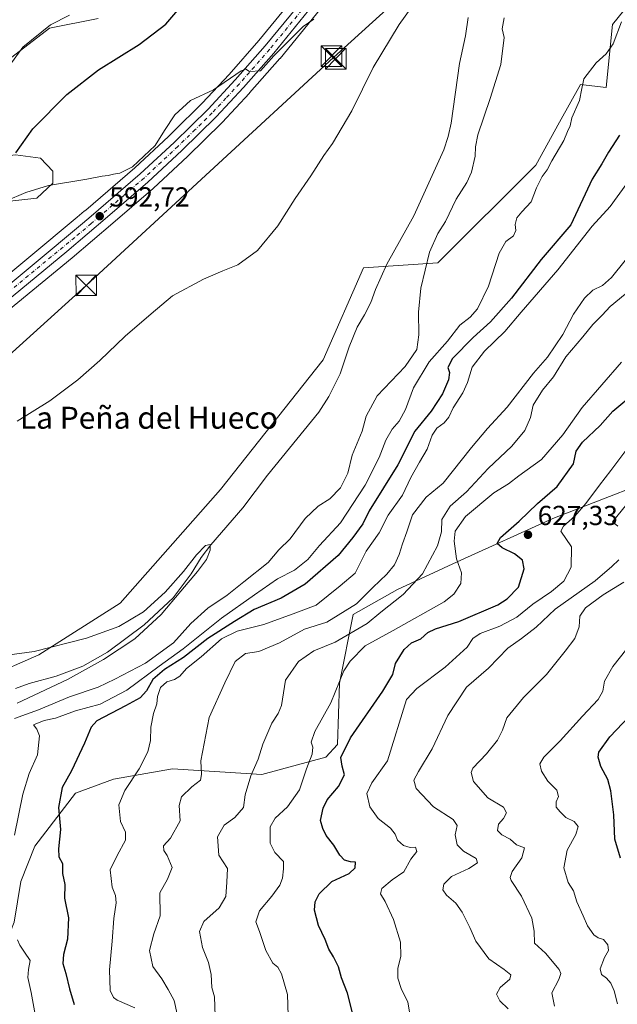
# Model space of a CAD drawing. Units: metres. Extents: x 614462 to 617918, y 4717810 to 4720181.
# Drawn here: x 616982 to 617200, y 4719376 to 4719734 of the extents above; entities that cross this region are included whole.
import ezdxf
from ezdxf.enums import TextEntityAlignment as Align

# ---------------------------------------------------------------- set-up
doc = ezdxf.new("R2010")
doc.units = ezdxf.units.M
doc.header["$MEASUREMENT"] = 0
doc.linetypes.add('DGN Style 4', pattern=[2.638475, 1.318413, -0.659207, 0.001648, -0.659207])
for name, color, linetype, lineweight in [('Carretera de calzada única Cxs', 7, 'Continuous', 13), ('Carretera de calzada única eje', 7, 'DGN Style 4', 0), ('Comarca CxS', 21, 'Continuous', 0), ('Corriente natural lineal', 142, 'Continuous', 13), ('Cultivos herbáceos CxS', 92, 'Continuous', 0), ('Curva de nivel maestra', 30, 'Continuous', 30), ('Curva de nivel normal', 30, 'Continuous', 0), ('Matorral CxS', 135, 'Continuous', 0), ('Núcleo urbano CxS', 7, 'Continuous', 0), ('Punto de cota en terreno', 7, 'Continuous', 0), ('Rótulo de punto de cota en terreno', 7, 'Continuous', 0), ('Tendido', 6, 'Continuous', 0), ('Texto cartográfico', 7, 'Continuous', 0), ('Torre de tendido puntual', 7, 'Continuous', 0)]:
    doc.layers.add(name, color=color, linetype=linetype, lineweight=lineweight)
doc.styles.add('Style-Arial', font='txt')

# ---------------------------------------------------------------- blocks, each defined once
blk = doc.blocks.new('*U10')
at = {"layer": 'Matorral CxS', "color": 135, "linetype": 'Continuous', "lineweight": 0}
for points in [[(617225.7425, 4719571.4909, 637.7147), (617176.4507, 4719552.3603, 627.0656), (617141.6295, 4719536.5395, 619.8746), (617119.8745, 4719526.4927, 612.9117), (617103.8015, 4719517.3849, 610.2555), (617098.7623, 4719492.3581, 620.0117), (617098.0339, 4719470.1013, 622.817), (617093.8239, 4719465.4333, 621.9536), (617070.5979, 4719459.1173, 615.6326), (617038.0101, 4719461.1905, 607.4277), (617016.5531, 4719457.5085, 603.1159), (617002.8191, 4719452.3337, 601.0286), (616987.9179, 4719433.1299, 597.6235), (616982.8757, 4719420.1649, 596.8288), (616980.4735, 4719405.4373, 595.3114)], [(616951.7337, 4719486.1647, 584.6137), (616989.4719, 4719502.6813, 584.8816), (617018.9539, 4719521.5579, 585.8007), (617055.5123, 4719562.8507, 586.8096), (617092.8047, 4719610.0171, 587.3058), (617107.5751, 4719643.5059, 587.9134), (617134.5261, 4719645.4357, 590.6569), (617170.2595, 4719680.8963, 593.9002), (617178.8397, 4719696.5245, 594.2652), (617186.4167, 4719710.3251, 594.706), (617195.8507, 4719709.1447, 595.791), (617198.1629, 4719732.1459, 594.4041), (617205.8681, 4719741.8307, 594.7527)]]:
    blk.add_polyline3d(points, dxfattribs=at)
blk = doc.blocks.new('5PATER')
at = {"layer": 'Punto de cota en terreno', "linetype": 'Continuous', "lineweight": 0}
h = blk.add_hatch(color=51, dxfattribs=at)
edge = h.paths.add_edge_path()
edge.add_ellipse((0, 0), major_axis=(-0.11, -0.111), ratio=0.999422, start_angle=0, end_angle=360)
blk = doc.blocks.new('5TTEND')
at = {"layer": 'Comarca CxS', "color": 7, "linetype": 'Continuous', "lineweight": 0}
for p, q in [((-0.375, 0.3754), (0.375, -0.3746)), ((0.372, 0.3784), (-0.372, -0.3776))]:
    blk.add_line(p, q, dxfattribs=at)
at = {"layer": 'Comarca CxS', "color": 7, "linetype": 'Continuous', "lineweight": 0, "flags": 128}
blk.add_lwpolyline([(-0.375, -0.3746), (0.375, -0.3746), (0.375, 0.3754), (-0.375, 0.3754), (-0.372, -0.3776)], dxfattribs=at)

msp = doc.modelspace()

# ---------------------------------------------------------------- linework, layer by layer
at = {"layer": 'Carretera de calzada única Cxs', "color": 7, "linetype": 'Continuous', "lineweight": 13}
for points in [[(617135.4959, 4719797.4953, 598.5537), (617134.2601, 4719795.7201, 598.4368), (617130.1201, 4719789.7701, 598.1501), (617074.8701, 4719721.6901, 594.9762), (617063.8701, 4719709.2101, 594.4987), (617053.9201, 4719698.5201, 594.1155), (617041.4401, 4719686.2601, 593.7203), (617029.0701, 4719674.7301, 592.9651), (617014.3901, 4719662.0901, 592.486), (616999.6701, 4719649.5601, 592.0299), (616974.3901, 4719628.8001, 591.5959), (616922.6701, 4719585.5801, 590.6151)], [(617130.1201, 4719789.7701, 598.1501), (617074.8701, 4719721.6901, 594.9762), (617063.8701, 4719709.2101, 594.4987), (617053.9201, 4719698.5201, 594.1155), (617041.4401, 4719686.2601, 593.7203), (617029.0701, 4719674.7301, 592.9651), (617014.3901, 4719662.0901, 592.486), (616999.6701, 4719649.5601, 592.0299), (616974.3901, 4719628.8001, 591.5959), (616922.6701, 4719585.5801, 590.6151), (616920.1601, 4719588.7101, 591.2608), (617005.2801, 4719659.6501, 592.7578), (617008.4201, 4719662.3201, 592.9427), (617026.3501, 4719677.7501, 593.8469), (617038.6401, 4719689.1801, 594.2406), (617051.0301, 4719701.3501, 594.4999), (617060.8701, 4719711.9301, 594.9446), (617071.8001, 4719724.3201, 595.4856), (617098.7801, 4719757.2601, 597.1531)], [(616920.1601, 4719588.7101, 591.2608), (617005.2801, 4719659.6501, 592.7578), (617008.4201, 4719662.3201, 592.9427), (617026.3501, 4719677.7501, 593.8469), (617038.6401, 4719689.1801, 594.2406), (617051.0301, 4719701.3501, 594.4999), (617060.8701, 4719711.9301, 594.9446), (617071.8001, 4719724.3201, 595.4856), (617098.7801, 4719757.2601, 597.1531)]]:
    msp.add_polyline3d(points, dxfattribs=at)
at = {"layer": 'Carretera de calzada única eje', "color": 7, "linetype": 'DGN Style 4', "lineweight": 0}
for points in [[(617132.2611, 4719797.4575, 598.599), (617130.3501, 4719794.7101, 598.4858), (617128.8001, 4719792.2901, 598.3274), (617114.4601, 4719773.5101, 597.5782), (617086.8201, 4719739.4801, 596.0093), (617073.3301, 4719723.0101, 595.2355), (617067.8301, 4719716.7601, 594.9944), (617062.3701, 4719710.5701, 594.7244), (617057.4601, 4719705.2701, 594.5013), (617052.4801, 4719699.9301, 594.3055), (617046.2301, 4719693.8101, 594.1459), (617040.0301, 4719687.7301, 593.9766), (617033.8901, 4719682.0101, 593.5819), (617027.7101, 4719676.2401, 593.3219), (617020.3701, 4719669.9201, 593.1783), (617011.4101, 4719662.2101, 592.7201), (617008.4763, 4719659.7053, 592.6061)], [(617008.4763, 4719659.7053, 592.6061), (617002.4801, 4719654.5901, 592.3536), (616989.8201, 4719644.2201, 592.1339), (616935.3201, 4719598.8001, 590.959), (616921.3979, 4719587.1665, 590.9705)]]:
    msp.add_polyline3d(points, dxfattribs=at)
at = {"layer": 'Corriente natural lineal', "color": 142, "linetype": 'Continuous', "lineweight": 13}
msp.add_polyline3d([(617145.5594, 4719734.6602, 588.0715), (617144.6701, 4719727.9401, 588.1207), (617142.4801, 4719717.9501, 587.3602), (617139.4001, 4719696.2301, 587.6643), (617138.3201, 4719691.3401, 587.1738), (617136.7101, 4719686.5601, 587.1801), (617125.9001, 4719662.5101, 587.0057), (617116.0301, 4719644.9201, 587.0954), (617111.8401, 4719635.6801, 587.2132), (617110.1501, 4719630.9501, 587.5217), (617107.9101, 4719626.4201, 587.1139), (617105.2501, 4719621.9901, 587.1093), (617102.3401, 4719614.8401, 586.6218), (617099.1001, 4719605.0001, 587.14), (617094.9401, 4719596.7501, 586.9498), (617091.3201, 4719591.0401, 587.0979), (617072.5701, 4719568.0601, 585.7349), (617063.6201, 4719556.2401, 585.5983), (617051.9701, 4719542.7701, 585.4362), (617048.4501, 4719538.1401, 585.7195), (617044.8901, 4719532.1901, 585.5661), (617038.2401, 4719523.5001, 584.663), (617027.7501, 4719513.6801, 584.3356), (617014.3601, 4719503.7401, 584.4743), (617005.4701, 4719498.5601, 584.677), (616995.7601, 4719494.9101, 583.8742), (616985.8701, 4719492.3101, 583.8127), (616980.9301, 4719490.4301, 584.0455)], dxfattribs=at)
at = {"layer": 'Cultivos herbáceos CxS', "color": 92, "linetype": 'Continuous', "lineweight": 0}
for points in [[(617096.4275, 4719759.1221, 597.9357), (617069.5141, 4719726.2635, 596.0275), (617058.6465, 4719713.9443, 595.3226), (617048.8797, 4719703.4429, 594.896), (617038.2655, 4719693.0171, 594.7865), (617036.5671, 4719691.3493, 594.7998), (617024.3495, 4719679.9865, 594.7856), (617006.4701, 4719664.6001, 593.6633), (617005.9667, 4719664.1719, 593.5888), (617003.3481, 4719661.9453, 593.35), (616918.2392, 4719591.0145, 591.1772)], [(617096.4275, 4719759.1221, 597.9357), (617069.5141, 4719726.2635, 596.0275), (617058.6465, 4719713.9443, 595.3226), (617048.8797, 4719703.4429, 594.896), (617038.2655, 4719693.0171, 594.7865), (617036.5671, 4719691.3493, 594.7998), (617024.3495, 4719679.9865, 594.7856), (617006.4701, 4719664.6001, 593.6633), (617005.9667, 4719664.1719, 593.5888), (617003.3481, 4719661.9453, 593.35), (616918.2392, 4719591.0145, 591.1772)], [(616976.3089, 4719626.4939, 591.5229), (617001.5957, 4719647.2597, 591.8905), (617016.3411, 4719659.8113, 592.4164), (617031.0275, 4719672.4569, 592.6744), (617031.1155, 4719672.5357, 592.6765), (617043.4855, 4719684.0655, 593.5846), (617043.5425, 4719684.1203, 593.5888), (617056.0228, 4719696.3803, 593.9908), (617056.1161, 4719696.4761, 593.9908), (617066.0661, 4719707.1661, 594.3595), (617066.1207, 4719707.2265, 594.3606), (617077.1207, 4719719.7065, 594.9138), (617077.1839, 4719719.7807, 594.919), (617105.2165, 4719754.3229, 596.5727)], [(617105.2165, 4719754.3229, 596.5727), (617077.1839, 4719719.7807, 594.919), (617077.1207, 4719719.7065, 594.9138), (617066.1207, 4719707.2265, 594.3606), (617066.0661, 4719707.1661, 594.3595), (617056.1161, 4719696.4761, 593.9908), (617056.0228, 4719696.3803, 593.9908), (617043.5425, 4719684.1203, 593.5888), (617043.4855, 4719684.0655, 593.5846), (617031.1155, 4719672.5357, 592.6765), (617031.0275, 4719672.4569, 592.6744), (617016.3411, 4719659.8113, 592.4164), (617001.5957, 4719647.2597, 591.8905), (616976.3089, 4719626.4939, 591.5229)], [(616841.3719, 4719747.3045, 605.2029), (616894.3922, 4719714.2983, 600.3858), (616932.0955, 4719683.6513, 597.5517), (616936.8085, 4719667.1485, 595.8169), (616950.9481, 4719650.6455, 594.4276), (616959.1951, 4719653.0033, 594.9494), (616972.1561, 4719667.1481, 595.9549), (616988.6493, 4719668.8846, 594.6601), (616994.5246, 4719674.3901, 595.6808), (616994.5246, 4719678.7558, 596.6727), (616990.0267, 4719683.5183, 598.2386), (616980.8986, 4719684.7089, 600.453), (616962.1131, 4719682.3276, 600.9016), (616961.3193, 4719688.1485, 601.7788), (616966.8756, 4719689.3391, 602.4447), (616975.21, 4719693.4402, 602.8591), (616976.8321, 4719702.5032, 604.4117), (616976.8714, 4719702.5336, 604.3977), (616978.0477, 4719719.0137, 606.5205), (616993.3661, 4719730.8005, 605.5168), (617011.0399, 4719734.3373, 603.2404)], [(616841.3719, 4719747.3045, 605.2029), (616894.3922, 4719714.2983, 600.3858), (616932.0955, 4719683.6513, 597.5517), (616936.8085, 4719667.1485, 595.8169), (616950.9481, 4719650.6455, 594.4276), (616959.1951, 4719653.0033, 594.9494), (616972.1561, 4719667.1481, 595.9549), (616988.6493, 4719668.8846, 594.6601), (616994.5246, 4719674.3901, 595.6808), (616994.5246, 4719678.7558, 596.6727), (616990.0267, 4719683.5183, 598.2386), (616980.8986, 4719684.7089, 600.453), (616962.1131, 4719682.3276, 600.9016), (616961.3193, 4719688.1485, 601.7788), (616966.8756, 4719689.3391, 602.4447), (616975.21, 4719693.4402, 602.8591), (616976.8321, 4719702.5032, 604.4117), (616976.8714, 4719702.5336, 604.3977), (616978.0477, 4719719.0137, 606.5205), (616993.3661, 4719730.8005, 605.5168), (617011.0399, 4719734.3373, 603.2404)], [(616949.3743, 4719381.1627, 585.6084), (616953.3317, 4719412.8781, 588.2711), (616948.1953, 4719447.2309, 588.4049), (616944.6585, 4719469.6467, 583.1435), (616951.7337, 4719486.1647, 584.6137), (616989.4719, 4719502.6813, 584.8816), (617018.9539, 4719521.5579, 585.8007), (617055.5123, 4719562.8507, 586.8096), (617092.8047, 4719610.0171, 587.3058), (617107.5751, 4719643.5059, 587.9134), (617134.5261, 4719645.4357, 590.6569), (617170.2595, 4719680.8963, 593.9002), (617178.8397, 4719696.5245, 594.2652), (617186.4167, 4719710.3251, 594.706), (617195.8507, 4719709.1447, 595.791), (617198.1629, 4719732.1459, 594.4041), (617205.8681, 4719741.8307, 594.7527)], [(617205.8681, 4719741.8307, 594.7527), (617198.1629, 4719732.1459, 594.4041), (617195.8507, 4719709.1447, 595.791), (617186.4167, 4719710.3251, 594.706), (617178.8397, 4719696.5245, 594.2652), (617170.2595, 4719680.8963, 593.9002), (617134.5261, 4719645.4357, 590.6569), (617107.5751, 4719643.5059, 587.9134), (617092.8047, 4719610.0171, 587.3058), (617055.5123, 4719562.8507, 586.8096), (617018.9539, 4719521.5579, 585.8007), (616989.4719, 4719502.6813, 584.8816), (616951.7337, 4719486.1647, 584.6137)]]:
    msp.add_polyline3d(points, dxfattribs=at)
at = {"layer": 'Curva de nivel maestra', "color": 30, "linetype": 'Continuous', "lineweight": 30, "flags": 128}
for points, elevation in [([(616981.1, 4719685.4101), (616987.24, 4719694.1501), (616999.63, 4719706.7001), (617011.13, 4719715.6501), (617025.9, 4719724.7901), (617035.67, 4719732.2401), (617040.71, 4719738.1801)], 600), ([(617200.68, 4719691.8601), (617196.7, 4719685.6201), (617194.23, 4719681.3701), (617190.76, 4719675.8801), (617182.95, 4719659.1701), (617172.11, 4719646.5901), (617161.42, 4719632.5101), (617153.7, 4719623.8501), (617147.48, 4719618.1801), (617139.89, 4719610.5101), (617138.22, 4719607.2501), (617138.84, 4719605.5001), (617138.51, 4719602.8401), (617136.33, 4719597.7001), (617132.18, 4719591.4501), (617126.16, 4719584.0801), (617120.01, 4719571.8701), (617109.56, 4719555.1701), (617107.34, 4719550.3601), (617103.61, 4719545.3701), (617098.34, 4719538.8701), (617086.29, 4719528.4101), (617077.62, 4719523.2901), (617067.78, 4719519.2701), (617060.59, 4719514.8101), (617050.96, 4719508.6701), (617042.01, 4719501.8001), (617035.14, 4719497.3201), (617030.94, 4719493.7801), (617028.57, 4719489.6401), (617026.27, 4719487.0101), (617020.94, 4719484.1501), (617010.58, 4719478.7201), (617008.51, 4719476.3401), (617006.04, 4719470.5301), (617001.32, 4719460.5001), (616997.91, 4719454.4901), (616996.58, 4719447.1601), (616997.34, 4719439.1601), (616996.6, 4719432.1601), (616996.76, 4719429.1601), (616998.01, 4719426.8301), (616998.01, 4719423.1601), (616998.87, 4719419.0701), (616998.74, 4719414.1301), (617000.18, 4719407.0001), (616999.91, 4719399.2101), (616998.35, 4719393.6301), (616998.14, 4719390.3301), (616999.25, 4719386.7001), (617000.55, 4719381.1601), (617002.34, 4719375.4801)], 600), ([(617104.44, 4719369.0301), (617101.68, 4719379.5401), (617099.53, 4719385.1601), (617098.39, 4719389.1601), (617096.6, 4719392.8401), (617094.89, 4719395.5501), (617093.62, 4719399.1701), (617091.2, 4719404.1601), (617089.74, 4719409.7601), (617090.01, 4719412.8301), (617091.38, 4719415.6901), (617096.06, 4719420.1601), (617102.3, 4719423.1601), (617104.47, 4719425.2501), (617104.66, 4719427.2001), (617102.75, 4719427.3901), (617100.68, 4719427.9801), (617098.87, 4719429.8401), (617096.71, 4719433.4501), (617093.91, 4719436.9501), (617092.79, 4719439.5301), (617091.95, 4719442.4801), (617092.84, 4719446.8801), (617094.35, 4719449.8901), (617098.4, 4719454.8301), (617100.57, 4719459.0001), (617099.8, 4719462.1701), (617099.31, 4719465.3301), (617102.83, 4719472.5001), (617114.58, 4719489.5001), (617118.16, 4719495.5001), (617119.14, 4719499.5501), (617122.27, 4719504.6801), (617124.96, 4719507.0301), (617128.36, 4719508.5401), (617130.9, 4719510.8101), (617133.7, 4719512.1601), (617142.23, 4719514.8501), (617156.37, 4719520.9501), (617159.79, 4719523.0601), (617163.86, 4719527.3501), (617166, 4719533.9901), (617165.38, 4719537.1701), (617162.42, 4719539.4401), (617158.03, 4719541.6801), (617156.2, 4719543.1801), (617157.43, 4719545.4701), (617164.19, 4719551.4201), (617170.85, 4719557.7601), (617177.96, 4719563.9701), (617183.95, 4719572.1701), (617184.94, 4719576.8201), (617187.17, 4719580.0801), (617193.67, 4719586.1601), (617198.18, 4719591.4201), (617206.3, 4719598.1801)], 625), ([(617201.02, 4719428.6901), (617198.91, 4719435.6601), (617198.64, 4719444.5301), (617197.46, 4719453.2701), (617196.47, 4719457.3201), (617193.9, 4719462.1301), (617192.89, 4719465.5201), (617193.14, 4719467.3201), (617197.19, 4719472.8501), (617204.17, 4719480.2401)], 650)]:
    msp.add_lwpolyline(points, dxfattribs=dict(at, elevation=elevation))
at = {"layer": 'Curva de nivel normal', "color": 30, "linetype": 'Continuous', "lineweight": 0, "flags": 128}
for points, elevation in [([(616981.49, 4719587.7001), (616993.38, 4719595.1301), (617003.66, 4719602.8501), (617011.63, 4719609.8201), (617020.8, 4719618.7301), (617030.26, 4719626.8201), (617038.03, 4719633.3401), (617049.29, 4719639.4301), (617056.41, 4719642.4901), (617061.84, 4719644.6001), (617068.94, 4719649.9001), (617076.34, 4719658.9001), (617082.62, 4719668.7501), (617088.42, 4719677.0401), (617093.13, 4719684.4901), (617096.31, 4719688.8601), (617103.25, 4719700.7501), (617111.03, 4719716.4301), (617120.47, 4719732.0801), (617127.7, 4719742.1901)], 590), ([(616884.14, 4719735.0001), (616891.99, 4719732.2801), (616898.9, 4719729.3601), (616905.78, 4719726.8801), (616912.9, 4719723.3801), (616926.24, 4719717.0701), (616932.94, 4719713.0301), (616938.91, 4719709.8201), (616943.84, 4719706.7601), (616949.86, 4719704.4401), (616959.9, 4719699.9501), (616967.84, 4719698.3301), (616971.92, 4719699.0101), (616974.08, 4719701.4501), (616974.89, 4719705.5501), (616976.41, 4719711.2201), (616978.82, 4719717.2801), (616983.65, 4719723.9001), (616993.62, 4719732.0101), (617000.57, 4719735.5601)], 605), ([(617089.41, 4719734.0701), (617085.63, 4719731.3701), (617074.96, 4719720.6701), (617070.1, 4719715.2701), (617066.07, 4719714.9701), (617064.71, 4719715.8601), (617063.03, 4719715.2701), (617053, 4719708.3201), (617044.56, 4719704.4601), (617038.9, 4719699.1901), (617035.19, 4719693.5201), (617031.7, 4719688.1201), (617023.46, 4719680.3501), (617018.88, 4719677.9801), (617016.62, 4719677.7101), (617014.62, 4719677.1201), (617012.43, 4719676.9501), (617006.91, 4719675.8101), (616992.99, 4719673.4801), (616984.67, 4719670.9601), (616977.31, 4719667.8201)], 595), ([(616980.56, 4719437.0401), (616983.59, 4719452.0101), (616985.85, 4719459.5201), (616988.89, 4719466.3001), (616989.66, 4719473.2101), (616988.68, 4719475.6601), (616987.52, 4719477.2401), (616991.36, 4719478.8201), (616995.5, 4719479.6601), (617002.82, 4719482.3201), (617011.73, 4719484.8001), (617021.48, 4719489.9101), (617033.2, 4719498.5701), (617041.95, 4719504.9401), (617055.87, 4719516.0501), (617067.93, 4719524.5001), (617076.2, 4719530.4201), (617082.44, 4719533.5001), (617087.26, 4719537.3501), (617091.48, 4719542.5401), (617099.14, 4719550.7501), (617108.12, 4719564.4601), (617113.24, 4719574.5801), (617115.7, 4719580.8501), (617117.99, 4719584.9001), (617120.54, 4719587.7501), (617122.84, 4719591.9801), (617125.75, 4719599.9301), (617131.46, 4719609.3001), (617138.07, 4719616.8201), (617142.63, 4719622.7101), (617146.3, 4719625.5801), (617149.03, 4719628.6001), (617153.04, 4719636.8601), (617156.92, 4719648.9201), (617159.32, 4719653.1801), (617162.11, 4719655.1801), (617162.94, 4719657.1801), (617162.7, 4719659.2901), (617163.36, 4719661.7101), (617165.14, 4719664.0001), (617168.54, 4719667.5701), (617170.52, 4719672.7001), (617172.5, 4719676.8201), (617174.36, 4719679.1901), (617176.09, 4719682.5201), (617180.35, 4719689.8601), (617181.8, 4719693.1901), (617182.66, 4719695.1901), (617183.37, 4719698.1901), (617186.15, 4719704.5201), (617186.97, 4719708.8801), (617187.72, 4719712.3001), (617192.18, 4719718.2201), (617195.82, 4719721.4201), (617198.41, 4719725.1001), (617201.41, 4719733.0801)], 595), ([(617158.67, 4719734.5601), (617157.95, 4719730.5001), (617158.69, 4719727.3901), (617157.46, 4719717.5701), (617153.59, 4719705.1901), (617149.08, 4719691.9501), (617148.24, 4719687.5501), (617148.21, 4719684.2501), (617146.82, 4719678.4301), (617145.11, 4719674.5801), (617141.22, 4719668.5201), (617137.36, 4719660.4001), (617134.56, 4719656.0701), (617131.6, 4719649.2801), (617128.43, 4719636.1201), (617127.49, 4719627.3701), (617127.66, 4719619.2101), (617126.94, 4719613.8201), (617122.74, 4719607.6801), (617112.55, 4719596.9401), (617108.52, 4719589.6201), (617107.09, 4719584.0801), (617103.46, 4719575.4201), (617101.89, 4719568.8801), (617099.2, 4719563.4501), (617095.25, 4719559.5001), (617091.04, 4719556.8601), (617086.37, 4719552.3701), (617080.9, 4719544.9701), (617076.74, 4719540.9301), (617072.9, 4719536.3201), (617063.95, 4719529.3001), (617057.95, 4719524.4801), (617050.95, 4719519.6801), (617044.74, 4719514.1001), (617038.44, 4719507.0901), (617028.2, 4719499.6801), (617017.1, 4719493.8801), (617011.06, 4719490.9301), (617000.61, 4719487.4401), (616989.28, 4719482.7501), (616980.61, 4719479.5601)], 590), ([(617203.27, 4719674.2801), (617197.25, 4719665.9001), (617190.77, 4719658.7701), (617178.24, 4719642.8601), (617164.94, 4719627.4301), (617159, 4719620.4101), (617151.55, 4719613.1901), (617147.09, 4719607.4401), (617145.4, 4719601.8801), (617143.67, 4719598.1001), (617140.12, 4719592.6301), (617138.54, 4719589.1801), (617136.9, 4719587.1501), (617134.18, 4719585.2001), (617132.55, 4719582.6101), (617130.75, 4719577.5401), (617127.85, 4719572.8501), (617124.81, 4719567.2001), (617121.69, 4719560.8401), (617116.5, 4719553.5001), (617113.26, 4719547.1701), (617108.52, 4719540.4901), (617104.46, 4719532.4601), (617099.06, 4719527.8301), (617090.32, 4719520.8001), (617082.91, 4719517.9801), (617071.24, 4719513.7001), (617061.62, 4719511.3001), (617055.84, 4719508.5601), (617048.51, 4719502.0101), (617043.18, 4719497.7401), (617040.7, 4719494.9401), (617038.82, 4719493.7401), (617035.98, 4719492.9201), (617033.7, 4719490.8401), (617032.59, 4719487.5001), (617032.36, 4719484.9101), (617031.14, 4719481.3501), (617030.14, 4719476.4301), (617030, 4719471.5001), (617029.07, 4719467.4501), (617025.96, 4719461.2501), (617020.72, 4719453.3601), (617018.55, 4719448.0901), (617019.14, 4719442.0101), (617020.98, 4719438.1801), (617020.9, 4719435.2401), (617017.88, 4719429.6501), (617015.38, 4719424.4901), (617016.05, 4719418.1601), (617017.36, 4719415.1601), (617017.57, 4719412.4901), (617016.74, 4719406.8001), (617016.07, 4719398.5101), (617015.1, 4719388.0301), (617015.39, 4719380.5901), (617016.54, 4719378.0001), (617017.87, 4719377.0301), (617024.4, 4719374.2601)], 605), ([(617202.76, 4719646.1901), (617197.79, 4719640.0001), (617194.43, 4719637.1001), (617190.91, 4719635.4201), (617187.93, 4719632.5801), (617183.93, 4719626.7201), (617180.01, 4719619.2401), (617174.46, 4719611.0601), (617169.39, 4719605.1901), (617159.84, 4719592.8601), (617152.68, 4719585.0801), (617146.82, 4719578.2201), (617136.54, 4719565.1701), (617130.39, 4719560.0801), (617125.4, 4719553.6701), (617123.34, 4719547.5001), (617121.68, 4719543.1701), (617120.5, 4719539.2001), (617118.77, 4719535.5201), (617115.98, 4719532.0501), (617110.88, 4719527.1701), (617105, 4719521.3301), (617094.21, 4719514.6301), (617086.02, 4719512.0801), (617076.99, 4719507.1101), (617069.41, 4719503.9401), (617064.65, 4719503.1801), (617060.82, 4719500.2501), (617057.08, 4719492.5201), (617051.4, 4719479.9001), (617048.39, 4719464.1801), (617048.6, 4719459.1601), (617048.25, 4719457.1601), (617045.1, 4719454.7201), (617041.3, 4719450.9801), (617040.47, 4719447.9101), (617040.79, 4719442.2801), (617037.3, 4719436.0501), (617034.8, 4719433.1801), (617034.86, 4719431.4601), (617036.17, 4719429.6801), (617037.96, 4719425.3601), (617036.27, 4719421.1101), (617033.4, 4719416.1201), (617033.55, 4719407.7301), (617031.32, 4719401.1401), (617029.64, 4719395.1201), (617030.89, 4719389.3001), (617034.21, 4719384.8501), (617036.52, 4719380.9401), (617038.65, 4719376.9001), (617039.79, 4719371.9601)], 610), ([(617202.71, 4719634.0101), (617197.24, 4719629.5101), (617194.31, 4719626.3001), (617190.91, 4719622.9001), (617187.36, 4719618.4801), (617181.16, 4719611.1801), (617176.67, 4719603.9001), (617172.62, 4719599.0501), (617169.2, 4719593.5601), (617168.24, 4719589.0501), (617166.26, 4719584.3301), (617161.54, 4719578.6501), (617152.94, 4719570.5501), (617144.96, 4719562.0001), (617139.08, 4719556.8001), (617136.02, 4719551.9401), (617135.9, 4719547.4201), (617134.47, 4719542.3601), (617129, 4719532.2401), (617122.02, 4719524.6701), (617113.78, 4719518.2101), (617108.9, 4719514.1201), (617103.01, 4719510.7501), (617097.22, 4719507.2701), (617089.43, 4719504.1401), (617083.84, 4719500.3301), (617079.18, 4719493.4501), (617077.68, 4719484.2301), (617076.49, 4719481.3501), (617074.21, 4719477.7901), (617070.97, 4719470.1501), (617069.18, 4719464.7801), (617066.49, 4719458.6501), (617064.46, 4719451.7801), (617063.86, 4719447.1601), (617060.72, 4719443.4601), (617056.88, 4719440.6701), (617054.48, 4719436.4601), (617054.93, 4719429.8301), (617058.03, 4719424.9701), (617057.82, 4719419.9401), (617057.44, 4719414.7701), (617054.97, 4719410.6901), (617049.49, 4719405.6401), (617047.82, 4719402.0701), (617048.94, 4719396.1501), (617051.2, 4719390.7401), (617052.12, 4719386.4201), (617052.35, 4719381.6101), (617053.36, 4719378.2101), (617053.62, 4719371.1501)], 615), ([(617201.37, 4719609.2401), (617187.12, 4719592.7301), (617180, 4719582.7901), (617172.3, 4719573.7801), (617163.99, 4719567.9101), (617160.3, 4719564.9901), (617154.96, 4719561.6401), (617144.63, 4719553.0501), (617140.92, 4719547.7601), (617140.53, 4719544.0401), (617141.4, 4719537.6501), (617143.23, 4719532.5901), (617142.92, 4719528.7001), (617140.37, 4719524.8201), (617136.83, 4719521.9701), (617118.32, 4719511.5601), (617108.14, 4719506.0101), (617102.65, 4719500.4201), (617100.32, 4719496.8901), (617095.7, 4719485.2801), (617089.84, 4719474.8001), (617088.5, 4719470.9501), (617089.12, 4719469.1101), (617088.9, 4719466.5901), (617086.76, 4719461.2101), (617084.22, 4719453.5901), (617079.94, 4719447.4501), (617075.34, 4719443.3201), (617073.64, 4719440.1201), (617073.63, 4719434.1601), (617075.32, 4719430.8301), (617078.44, 4719427.4901), (617078.46, 4719424.8301), (617078.03, 4719421.4901), (617077.06, 4719418.8301), (617074.23, 4719414.8301), (617069.7, 4719409.4901), (617068.4, 4719405.4901), (617069.69, 4719402.0401), (617071.98, 4719395.1501), (617074.51, 4719390.5101), (617076.42, 4719389.0801), (617077.7, 4719386.5801), (617079.86, 4719379.0601), (617080.18, 4719371.4601)], 620), ([(617124.86, 4719369.2601), (617123.61, 4719376.2801), (617121.23, 4719381.3201), (617119.99, 4719385.0401), (617119.98, 4719388.5101), (617121.14, 4719393.0001), (617120.94, 4719398.1301), (617118.39, 4719406.4501), (617115.4, 4719412.9201), (617113.68, 4719415.7401), (617114.19, 4719417.6201), (617117.98, 4719420.8301), (617122.2, 4719423.7901), (617124.78, 4719428.3601), (617126.89, 4719431.1401), (617126.48, 4719432.7401), (617124.54, 4719432.6401), (617122.05, 4719433.3601), (617119.96, 4719435.2401), (617119.05, 4719437.4901), (617117.33, 4719439.5801), (617112.89, 4719443.1601), (617109.81, 4719447.4401), (617108.72, 4719452.2701), (617110.62, 4719456.1001), (617116.24, 4719464.1601), (617123.15, 4719486.5001), (617126.92, 4719490.5001), (617137.29, 4719498.1701), (617145.27, 4719505.5001), (617147.28, 4719508.6601), (617149.92, 4719510.4801), (617157.09, 4719513.1301), (617163.36, 4719516.3801), (617169.18, 4719521.1101), (617175.98, 4719525.7601), (617180.41, 4719529.5101), (617183.04, 4719534.6001), (617183.2, 4719542.0601), (617179.34, 4719547.7301), (617180.34, 4719549.5001), (617184.42, 4719553.1701), (617188.47, 4719557.8401), (617193.36, 4719564.5001), (617197.52, 4719569.7801), (617203.31, 4719577.6001)], 630), ([(617200.02, 4719549.5101), (617198.17, 4719551.1701), (617206.51, 4719561.4001)], 635), ([(616977.94, 4719502.6501), (616987.75, 4719503.8901), (617006.72, 4719508.8401), (617018.54, 4719513.0201), (617027.45, 4719518.3701), (617035.44, 4719525.5201), (617042.01, 4719533.0901), (617046.75, 4719539.1001), (617050, 4719542.4601), (617051.77, 4719542.8101), (617051.8, 4719540.7701), (617050.42, 4719537.4501), (617047.11, 4719533.0001), (617041.08, 4719525.8301), (617033.97, 4719517.3401), (617024.31, 4719508.4901), (617012.95, 4719501.0101), (616999.8, 4719493.7201), (616981.58, 4719485.1001)], 585), ([(617160.16, 4719373.8401), (617157.12, 4719376.8201), (617155.94, 4719379.1801), (617157.3, 4719381.6101), (617160.78, 4719384.6701), (617161.18, 4719386.2101), (617158.67, 4719388.2001), (617153.08, 4719392.0801), (617148.42, 4719398.5101), (617146.2, 4719403.5301), (617143.48, 4719409.0101), (617141.11, 4719412.3001), (617137.69, 4719415.2901), (617136.36, 4719417.2401), (617136.73, 4719419.3001), (617139.6, 4719422.0501), (617145.8, 4719424.9901), (617149.04, 4719427.0001), (617148.49, 4719428.5401), (617143.9, 4719431.2601), (617141.66, 4719433.5601), (617140.91, 4719437.1601), (617141.64, 4719440.6501), (617140.14, 4719442.7301), (617132.94, 4719447.4201), (617126.74, 4719454.1001), (617125.84, 4719457.1601), (617127.54, 4719460.2301), (617132.55, 4719468.4601), (617138.24, 4719480.6801), (617144.95, 4719490.9101), (617152.96, 4719497.8201), (617160.05, 4719505.1901), (617164.96, 4719508.6101), (617170.3, 4719512.8301), (617177.3, 4719519.2901), (617191.86, 4719529.6101), (617197.85, 4719534.8601), (617200.39, 4719537.3101)], 635), ([(617177.06, 4719374.8201), (617176.07, 4719379.6401), (617178.64, 4719384.5301), (617179.35, 4719386.7701), (617178.76, 4719388.1601), (617173.73, 4719394.1601), (617169.76, 4719397.7201), (617169.66, 4719402.1601), (617168.73, 4719406.9201), (617165.04, 4719414.9401), (617161.29, 4719420.5801), (617160.89, 4719421.6801), (617161.66, 4719423.8301), (617165.08, 4719428.8301), (617166.1, 4719432.5001), (617163.16, 4719433.6201), (617160.85, 4719435.5801), (617157.84, 4719437.1601), (617156.29, 4719438.7301), (617156.68, 4719441.0501), (617158.43, 4719443.1601), (617159.51, 4719445.1601), (617158.42, 4719447.2901), (617152.78, 4719450.6601), (617147.55, 4719456.6101), (617146.71, 4719459.8801), (617147.35, 4719461.4201), (617152.23, 4719466.6801), (617156.24, 4719471.6601), (617158.09, 4719475.3101), (617159.71, 4719479.8401), (617165.78, 4719487.1701), (617174.06, 4719495.5001), (617180.84, 4719504.0601), (617184.41, 4719508.6901), (617186.02, 4719512.8901), (617186.23, 4719516.7901), (617188.24, 4719519.7701), (617194.72, 4719524.5401), (617202.26, 4719529.1801)], 640), ([(617199.91, 4719375.7501), (617198.7, 4719380.4801), (617197.46, 4719383.1601), (617195.9, 4719385.0301), (617194.11, 4719386.4001), (617193.66, 4719388.4001), (617195.26, 4719392.5801), (617196.63, 4719395.1501), (617196.37, 4719397.1701), (617194.82, 4719399.0701), (617192.87, 4719399.6701), (617191.36, 4719400.8001), (617189.03, 4719404.0501), (617187.47, 4719407.6801), (617185.11, 4719412.8701), (617183.89, 4719416.8401), (617181.93, 4719419.8301), (617180.42, 4719425.2501), (617181.65, 4719431.6401), (617184.76, 4719437.2801), (617185.58, 4719440.2701), (617184.2, 4719442.0601), (617181.14, 4719443.5001), (617179.13, 4719445.5401), (617177.66, 4719447.2501), (617177.63, 4719449.1601), (617178.45, 4719451.1601), (617177.89, 4719453.4201), (617174.56, 4719456.7601), (617172.28, 4719460.3301), (617171.71, 4719462.9901), (617173.18, 4719465.4701), (617179.07, 4719471.3801), (617187.16, 4719480.4101), (617192.88, 4719486.5001), (617194.57, 4719489.5001), (617195.19, 4719493.1701), (617198.19, 4719498.5001), (617205.62, 4719507.7901)], 645), ([(616988.3, 4719370.5101), (616986.61, 4719379.8301), (616985.44, 4719385.3201), (616985.61, 4719388.1601), (616986.3, 4719391.5201), (616984.18, 4719394.4501), (616982.51, 4719397.0401), (616981.7, 4719399.0201)], 595)]:
    msp.add_lwpolyline(points, dxfattribs=dict(at, elevation=elevation))
at = {"layer": 'Matorral CxS', "color": 135, "linetype": 'Continuous', "lineweight": 0}
for points in [[(617011.0399, 4719734.3373, 603.2404), (616993.3661, 4719730.8005, 605.5168), (616978.0477, 4719719.0137, 606.5205), (616976.8714, 4719702.5336, 604.3977), (616976.8321, 4719702.5032, 604.4117), (616975.21, 4719693.4402, 602.8591), (616966.8756, 4719689.3391, 602.4447), (616961.3193, 4719688.1485, 601.7788), (616962.1131, 4719682.3276, 600.9016), (616980.8986, 4719684.7089, 600.453), (616990.0267, 4719683.5183, 598.2386), (616994.5246, 4719678.7558, 596.6727), (616994.5246, 4719674.3901, 595.6808), (616988.6493, 4719668.8846, 594.6601), (616972.1561, 4719667.1481, 595.9549), (616959.1951, 4719653.0033, 594.9494), (616950.9481, 4719650.6455, 594.4276), (616936.8085, 4719667.1485, 595.8169), (616932.0955, 4719683.6513, 597.5517), (616894.3922, 4719714.2983, 600.3858), (616841.3719, 4719747.3045, 605.2029)], [(616841.3719, 4719747.3045, 605.2029), (616894.3922, 4719714.2983, 600.3858), (616932.0955, 4719683.6513, 597.5517), (616936.8085, 4719667.1485, 595.8169), (616950.9481, 4719650.6455, 594.4276), (616959.1951, 4719653.0033, 594.9494), (616972.1561, 4719667.1481, 595.9549), (616988.6493, 4719668.8846, 594.6601), (616994.5246, 4719674.3901, 595.6808), (616994.5246, 4719678.7558, 596.6727), (616990.0267, 4719683.5183, 598.2386), (616980.8986, 4719684.7089, 600.453), (616962.1131, 4719682.3276, 600.9016), (616961.3193, 4719688.1485, 601.7788), (616966.8756, 4719689.3391, 602.4447), (616975.21, 4719693.4402, 602.8591), (616976.8321, 4719702.5032, 604.4117), (616976.8714, 4719702.5336, 604.3977), (616978.0477, 4719719.0137, 606.5205), (616993.3661, 4719730.8005, 605.5168), (617011.0399, 4719734.3373, 603.2404)], [(616949.3743, 4719381.1627, 585.6084), (616953.3317, 4719412.8781, 588.2711), (616948.1953, 4719447.2309, 588.4049), (616944.6585, 4719469.6467, 583.1435), (616951.7337, 4719486.1647, 584.6137), (616989.4719, 4719502.6813, 584.8816), (617018.9539, 4719521.5579, 585.8007), (617055.5123, 4719562.8507, 586.8096), (617092.8047, 4719610.0171, 587.3058), (617107.5751, 4719643.5059, 587.9134), (617134.5261, 4719645.4357, 590.6569), (617170.2595, 4719680.8963, 593.9002), (617178.8397, 4719696.5245, 594.2652), (617186.4167, 4719710.3251, 594.706), (617195.8507, 4719709.1447, 595.791), (617198.1629, 4719732.1459, 594.4041), (617205.8681, 4719741.8307, 594.7527)], [(617225.7425, 4719571.4909, 637.7147), (617176.4507, 4719552.3603, 627.0656), (617141.6295, 4719536.5395, 619.8746), (617119.8745, 4719526.4927, 612.9117), (617103.8015, 4719517.3849, 610.2555), (617098.7623, 4719492.3581, 620.0117), (617098.0339, 4719470.1013, 622.817), (617093.8239, 4719465.4333, 621.9536), (617070.5979, 4719459.1173, 615.6326), (617038.0101, 4719461.1905, 607.4277), (617016.5531, 4719457.5085, 603.1159), (617002.8191, 4719452.3337, 601.0286), (616987.9179, 4719433.1299, 597.6235), (616982.8757, 4719420.1649, 596.8288), (616980.4735, 4719405.4373, 595.3114), (616973.1603, 4719387.2723, 592.3993), (616949.3743, 4719381.1627, 585.6084)], [(616980.4735, 4719405.4373, 595.3114), (616982.8757, 4719420.1649, 596.8288), (616987.9179, 4719433.1299, 597.6235), (617002.8191, 4719452.3337, 601.0286), (617016.5531, 4719457.5085, 603.1159), (617038.0101, 4719461.1905, 607.4277), (617070.5979, 4719459.1173, 615.6326), (617093.8239, 4719465.4333, 621.9536), (617098.0339, 4719470.1013, 622.817), (617098.7623, 4719492.3581, 620.0117), (617103.8015, 4719517.3849, 610.2555), (617119.8745, 4719526.4927, 612.9117), (617141.6295, 4719536.5395, 619.8746), (617176.4507, 4719552.3603, 627.0656), (617225.7425, 4719571.4909, 637.7147)]]:
    msp.add_polyline3d(points, dxfattribs=at)
at = {"layer": 'Núcleo urbano CxS', "color": 7, "linetype": 'Continuous', "lineweight": 0}
for points in [[(616918.2392, 4719591.0145, 591.1772), (617003.3481, 4719661.9453, 593.35), (617005.9667, 4719664.1719, 593.5888), (617006.4701, 4719664.6001, 593.6633), (617024.3495, 4719679.9865, 594.7856), (617036.5671, 4719691.3493, 594.7998), (617038.2655, 4719693.0171, 594.7865), (617048.8797, 4719703.4429, 594.896), (617058.6465, 4719713.9443, 595.3226), (617069.5141, 4719726.2635, 596.0275), (617096.4275, 4719759.1221, 597.9357)], [(617096.4275, 4719759.1221, 597.9357), (617069.5141, 4719726.2635, 596.0275), (617058.6465, 4719713.9443, 595.3226), (617048.8797, 4719703.4429, 594.896), (617038.2655, 4719693.0171, 594.7865), (617036.5671, 4719691.3493, 594.7998), (617024.3495, 4719679.9865, 594.7856), (617006.4701, 4719664.6001, 593.6633), (617005.9667, 4719664.1719, 593.5888), (617003.3481, 4719661.9453, 593.35), (616918.2392, 4719591.0145, 591.1772)], [(617105.2165, 4719754.3229, 596.5727), (617077.1839, 4719719.7807, 594.919), (617077.1207, 4719719.7065, 594.9138), (617066.1207, 4719707.2265, 594.3606), (617066.0661, 4719707.1661, 594.3595), (617056.1161, 4719696.4761, 593.9908), (617056.0228, 4719696.3803, 593.9908), (617043.5425, 4719684.1203, 593.5888), (617043.4855, 4719684.0655, 593.5846), (617031.1155, 4719672.5357, 592.6765), (617031.0275, 4719672.4569, 592.6744), (617016.3411, 4719659.8113, 592.4164), (617001.5957, 4719647.2597, 591.8905), (616976.3089, 4719626.4939, 591.5229)], [(617105.2165, 4719754.3229, 596.5727), (617077.1839, 4719719.7807, 594.919), (617077.1207, 4719719.7065, 594.9138), (617066.1207, 4719707.2265, 594.3606), (617066.0661, 4719707.1661, 594.3595), (617056.1161, 4719696.4761, 593.9908), (617056.0228, 4719696.3803, 593.9908), (617043.5425, 4719684.1203, 593.5888), (617043.4855, 4719684.0655, 593.5846), (617031.1155, 4719672.5357, 592.6765), (617031.0275, 4719672.4569, 592.6744), (617016.3411, 4719659.8113, 592.4164), (617001.5957, 4719647.2597, 591.8905), (616976.3089, 4719626.4939, 591.5229)]]:
    msp.add_polyline3d(points, dxfattribs=at)
at = {"layer": 'Tendido', "color": 6, "linetype": 'Continuous', "lineweight": 0}
msp.add_polyline3d([(617597.0138, 4720175.893, 612.3049), (617568.49, 4720149.67, 606.9094), (617486.78, 4720074.77, 600.4854), (617410.05, 4720004.43, 605.0706), (617312.37, 4719916.01, 607.0034), (617238.3486, 4719848.755, 599.886), (617096.633, 4719720.0901, 595.2443), (617006.69, 4719637.19, 592.1203), (616924.76, 4719563.09, 590.8185), (616771.91, 4719424.22, 623.5466), (616635.9522, 4719354.6173, 622.3188)], dxfattribs=at)

# ---------------------------------------------------------------- block references
at = {"layer": 'Matorral CxS', "color": 135, "linetype": 'Continuous', "lineweight": 0}
msp.add_blockref('*U10', (0, 0), dxfattribs=at)
at = {"layer": 'Punto de cota en terreno', "color": 7, "linetype": 'Continuous', "lineweight": 0, "xscale": 10, "yscale": 10, "zscale": 10}
for p in [(617011.57, 4719662.35, 592.72), (617167.37, 4719546.41, 627.33)]:
    msp.add_blockref('5PATER', p, dxfattribs=at)
at = {"layer": 'Torre de tendido puntual', "color": 7, "linetype": 'Continuous', "lineweight": 0, "xscale": 10, "yscale": 10, "zscale": 10}
for p in [(617095.8528, 4719720.587, 595.126), (617097.4339, 4719719.6643, 595.3729), (617006.69, 4719637.19, 592.1203)]:
    msp.add_blockref('5TTEND', p, dxfattribs=at)

# ---------------------------------------------------------------- texts
at = {"layer": 'Rótulo de punto de cota en terreno', "color": 7, "linetype": 'Continuous', "lineweight": 0, "style": 'Style-Arial'}
for s, p in [('592,72', (617015.0978, 4719665.8778)), ('627,33', (617170.8978, 4719549.9378))]:
    msp.add_text(s, height=7, dxfattribs=at).set_placement(p)
at = {"layer": 'Texto cartográfico', "color": 7, "linetype": 'Continuous', "lineweight": 0, "style": 'Style-Arial'}
msp.add_text('La Peña del Hueco', height=8, dxfattribs=at).set_placement((617029.462, 4719589.0002), align=Align.MIDDLE_CENTER)

doc.saveas('drawing.dxf')
